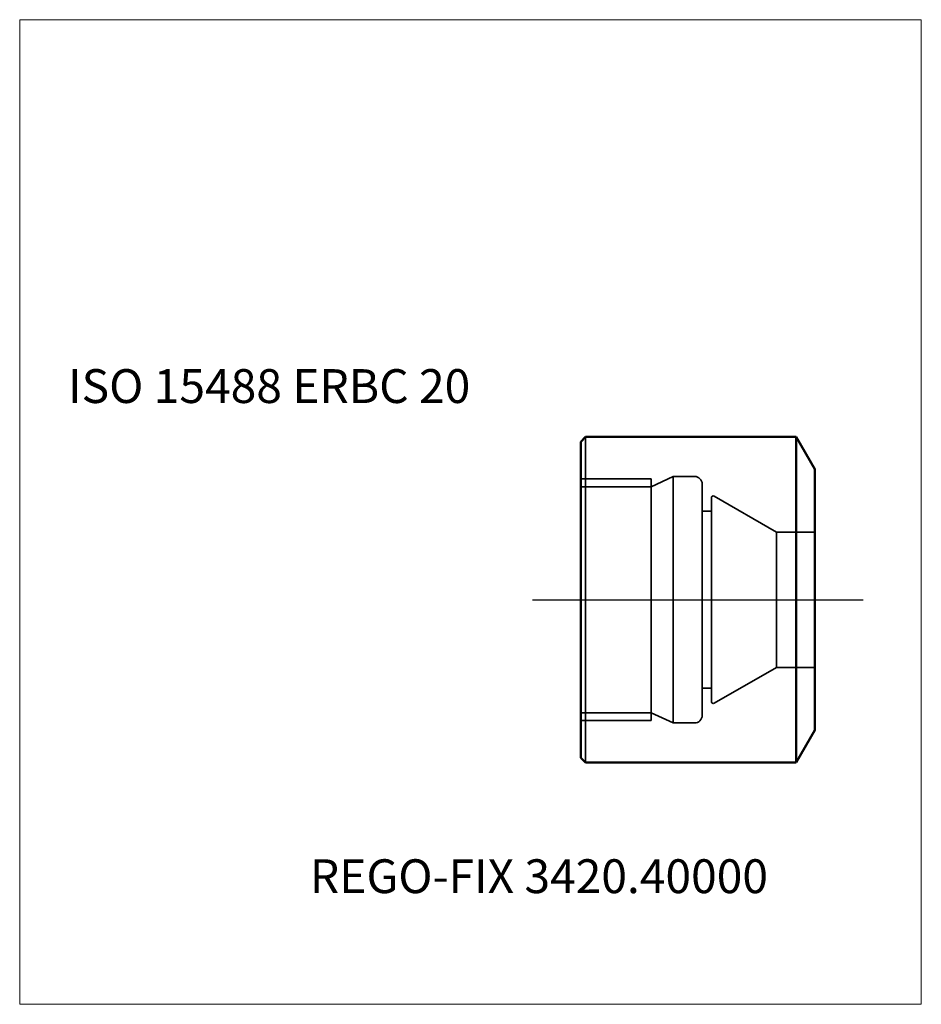
# Model space of a CAD drawing. Units: millimetres. Extents: x -82 to 11, y -42 to 60.
import ezdxf
from ezdxf.entities.mleader import LeaderData, LeaderLine
from ezdxf.lldxf.tags import DXFTag
from ezdxf.math import Vec2, Vec3

# ---------------------------------------------------------------- set-up
doc = ezdxf.new("R2010")
doc.units = ezdxf.units.MM
doc.layers.get('0').update_dxf_attribs({"plot": 0})
for name, color, linetype, lineweight in [('1', 4, 'Continuous', 50), ('3', 1, 'Dashed_narrow', 35), ('SK4', 2, 'Long_dashed_dotted_narrow', 25)]:
    doc.layers.add(name, color=color, linetype=linetype, lineweight=lineweight)
for name, color, linetype, lineweight, plot in [('4', 2, 'Long_dashed_dotted_narrow', 25, False), ('INFMAINVIEW', 9, 'Continuous', 18, False), ('INFOTAL', 9, 'Continuous', 18, False), ('NOCUT', 7, 'Continuous', 25, False)]:
    doc.layers.add(name, color=color, linetype=linetype, lineweight=lineweight, plot=plot)
doc.layers.add('SK6', color=5, linetype='Continuous')
doc.styles.add('SEACAD_Monospac821_BT', font='txt')
doc.styles.get("Standard").update_dxf_attribs({"font": 'Monospac821 BT'})
tags = doc.linetypes.add('Dashed_narrow', pattern=[9.525, 6.35, -3.175]).pattern_tags.tags
tags[6:7] = [DXFTag(74, 4), DXFTag(75, 0), DXFTag(340, '0'), DXFTag(46, 0.0), DXFTag(50, 0.0), DXFTag(44, 0.0), DXFTag(45, 0.0)]
tags[4:5] = [DXFTag(74, 4), DXFTag(75, 0), DXFTag(340, '0'), DXFTag(46, 0.0), DXFTag(50, 0.0), DXFTag(44, 0.0), DXFTag(45, 0.0)]
tags = doc.linetypes.add('Long_dashed_dotted_narrow', pattern=[25.4, 12.7, -6.35, 0, -6.35]).pattern_tags.tags
tags[10:11] = [DXFTag(74, 4), DXFTag(75, 0), DXFTag(340, '0'), DXFTag(46, 0.0), DXFTag(50, 0.0), DXFTag(44, 0.0), DXFTag(45, 0.0)]
tags[8:9] = [DXFTag(74, 4), DXFTag(75, 0), DXFTag(340, '0'), DXFTag(46, 0.0), DXFTag(50, 0.0), DXFTag(44, 0.0), DXFTag(45, 0.0)]
tags[6:7] = [DXFTag(74, 4), DXFTag(75, 0), DXFTag(340, '0'), DXFTag(46, 0.0), DXFTag(50, 0.0), DXFTag(44, 0.0), DXFTag(45, 0.0)]
tags[4:5] = [DXFTag(74, 4), DXFTag(75, 0), DXFTag(340, '0'), DXFTag(46, 0.0), DXFTag(50, 0.0), DXFTag(44, 0.0), DXFTag(45, 0.0)]

# ---------------------------------------------------------------- blocks, each defined once
blk = doc.blocks.new('_DOT')
at = {"color": 0}
blk.add_line((0, 0), (-1, 0), dxfattribs=at)
at = {"color": 0, "const_width": 0.333}
blk.add_lwpolyline([(-0.166, 0, 1), (0.166, 0, 1)], format="xyb", close=True, dxfattribs=at)

msp = doc.modelspace()

# ---------------------------------------------------------------- linework, layer by layer
at = {"layer": '1'}
for p, q in [((-24.2, 16.35), (-23.7, 16.85)), ((-24.2, 16.35), (-24.2, -16.35)), ((-1.93, 16.85), (-23.7, 16.85)), ((0, 13.5), (-1.93, 16.85)), ((-1.93, 16.85), (-1.93, -16.85)), ((0, -13.5), (0, 13.5)), ((0, -13.5), (-1.93, -16.85)), ((-24.2, -16.35), (-23.7, -16.85)), ((-1.93, -16.85), (-23.7, -16.85))]:
    msp.add_line(p, q, dxfattribs=at)
at = {"layer": '1', "color": 4, "linetype": 'Continuous', "lineweight": 35}
msp.add_line((-23.7, 16.85), (-23.7, -16.85), dxfattribs=at)
at = {"layer": '3'}
for p, q in [((-24.2, 12.5), (-16.93, 12.5)), ((-16.93, 11.69), (-14.65, 12.75)), ((-16.93, 12.5), (-16.93, -12.5)), ((-14.65, 12.75), (-14.65, -12.75)), ((-14.65, 12.75), (-12.45, 12.75)), ((-24.2, 11.69), (-16.93, 11.69)), ((-11.65, 11.95), (-11.65, -11.95)), ((-10.7, -10.54), (-10.7, 10.54)), ((-3.98, 7), (-10.4, 10.71)), ((-11.65, 9.16), (-10.7, 9.16)), ((-3.98, 7), (-3.98, -7)), ((0, 7), (-3.98, 7)), ((-3.98, -7), (-10.4, -10.71)), ((0, -7), (-3.98, -7)), ((-11.65, -9.16), (-10.7, -9.16)), ((-24.2, -11.69), (-16.93, -11.69)), ((-16.93, -11.69), (-14.65, -12.75)), ((-24.2, -12.5), (-16.93, -12.5)), ((-14.65, -12.75), (-12.45, -12.75))]:
    msp.add_line(p, q, dxfattribs=at)
for centre, radius, start, end in [((-12.45, 11.95), 0.8, 0, 90), ((-10.5, 10.54), 0.2, 60.0406, 180), ((-10.5, -10.54), 0.2, 180, 299.9594), ((-12.45, -11.95), 0.8, 270, 0)]:
    msp.add_arc(centre, radius, start, end, dxfattribs=at)
at = {"layer": '4'}
msp.add_line((-24.2, 0), (0, 0), dxfattribs=at)
at = {"layer": 'INFMAINVIEW'}
for p, q in [((-82.2, -41.85), (-82.2, 60)), ((-82.2, 60), (11, 60)), ((11, 60), (11, -41.85)), ((11, -41.85), (-82.2, -41.85))]:
    msp.add_line(p, q, dxfattribs=at)
at = {"layer": 'INFOTAL'}
for p, q in [((-82.2, 60), (11, 60)), ((-82.2, -41.85), (-82.2, 60)), ((11, 60), (11, -41.85)), ((11, -41.85), (-82.2, -41.85))]:
    msp.add_line(p, q, dxfattribs=at)
at = {"layer": 'NOCUT'}
for p, q in [((-23.7, 16.85), (-24.2, 16.35)), ((-24.2, 16.35), (-24.2, 0)), ((-1.93, 16.85), (-23.7, 16.85)), ((0, 13.5), (-1.93, 16.85)), ((0, 0), (0, 13.5)), ((-24.2, 0), (0, 0))]:
    msp.add_line(p, q, dxfattribs=at)
at = {"layer": 'SK4'}
msp.add_line((-29.2, 0), (5, 0), dxfattribs=at)

# ---------------------------------------------------------------- texts
at = {"layer": 'SK6', "style": 'SEACAD_Monospac821_BT'}
msp.add_text('ISO 15488 ERBC 20', height=3.5, dxfattribs=at).set_placement((-77.2, 20.35))

# ---------------------------------------------------------------- leaders
at = {"layer": 'SK6'}
ml = msp.add_multileader_mtext('Standard', dxfattribs=at)
ml.set_content('{\\pxsm0.9;\\fMonospac821 BT|b0||i0||c0|p34;\\W1.;REGO-FIX 3420.40000\\P}', color=256)
ml.set_leader_properties()
ml.set_arrow_properties(name='DOT')
ml.build(insert=Vec2(0, 0))
ml.multileader.update_dxf_attribs({"leader_type": 0, "dogleg_length": 0, "arrow_head_size": 3.5})
ctx = ml.context
ctx.base_point, ctx.char_height, ctx.arrow_head_size, ctx.landing_gap_size = Vec3(-31.02, -23.48), 3.5, 3.5, 1.23
ctx.mtext.insert = Vec3(-52.2, -26.85)

doc.saveas('drawing.dxf')
